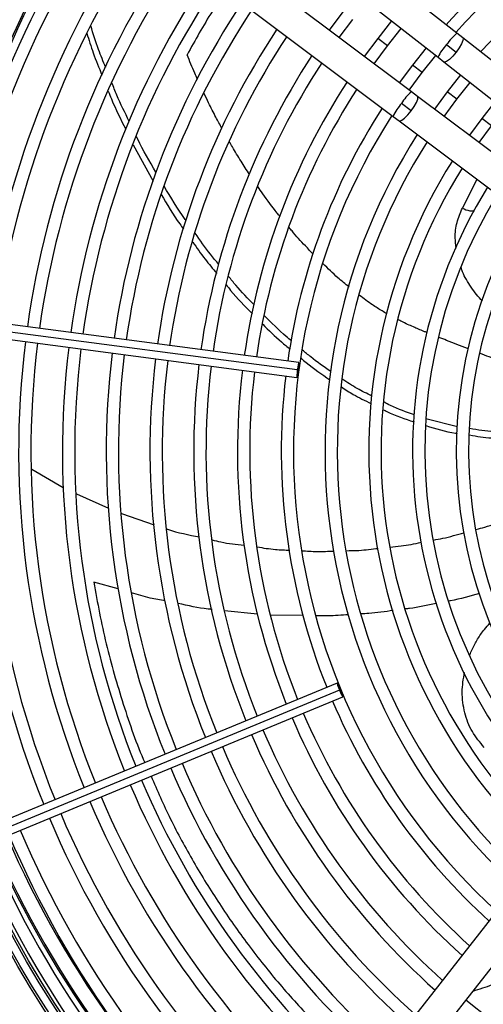
# Model space of a CAD drawing. Units: millimetres. Extents: x 5 to 414, y 3 to 291.
# Drawn here: x 169 to 175, y 248 to 259 of the extents above; entities that cross this region are included whole.
import ezdxf

# ---------------------------------------------------------------- set-up
doc = ezdxf.new("R2010")
doc.units = ezdxf.units.MM

msp = doc.modelspace()

# ---------------------------------------------------------------- linework, layer by layer
at = {"color": 7, "linetype": 'Continuous', "lineweight": 25}
for p, q in [((174.334, 258.856), (170.794, 261.632)), ((170.578, 261.357), (174.118, 258.58)), ((173.814, 258.185), (170.216, 260.885)), ((170.006, 260.605), (173.604, 257.905)), ((173.032, 259.099), (172.876, 258.89)), ((172.988, 258.805), (173.143, 259.014)), ((173.588, 258.996), (173.429, 258.795)), ((173.54, 258.71), (173.698, 258.909)), ((173.429, 258.795), (173.276, 258.589)), ((174.401, 258.803), (174.334, 258.856)), ((176.868, 256.868), (174.401, 258.803)), ((173.388, 258.505), (173.54, 258.71)), ((173.981, 258.687), (173.825, 258.491)), ((174.216, 258.725), (174.326, 258.639)), ((173.936, 258.406), (174.092, 258.601)), ((174.118, 258.58), (174.185, 258.527)), ((173.825, 258.491), (173.676, 258.289)), ((174.185, 258.527), (176.651, 256.592)), ((173.788, 258.205), (173.936, 258.406)), ((174.375, 258.378), (174.222, 258.186)), ((174.333, 258.101), (174.485, 258.292)), ((173.883, 258.134), (173.814, 258.185)), ((176.391, 256.252), (173.883, 258.134)), ((174.222, 258.186), (174.076, 257.989)), ((173.812, 257.968), (173.7, 258.053)), ((174.188, 257.905), (174.333, 258.101)), ((174.768, 258.07), (174.619, 257.882)), ((173.604, 257.905), (173.673, 257.854)), ((174.619, 257.882), (174.476, 257.689)), ((173.673, 257.854), (176.181, 255.972)), ((174.588, 257.605), (174.73, 257.797)), ((170.636, 257.579), (170.862, 257.165)), ((172.527, 255.091), (168.124, 255.671)), ((172.51, 255.008), (168.107, 255.587)), ((168.101, 255.502), (172.505, 254.923)), ((174.339, 254.359), (173.98, 254.449)), ((169.478, 253.874), (169.837, 253.666)), ((169.987, 253.593), (170.354, 253.427)), ((170.502, 253.366), (170.876, 253.239)), ((172.965, 251.43), (168.861, 249.731)), ((172.992, 251.35), (168.888, 249.65)), ((168.926, 249.573), (173.03, 251.273)), ((174.799, 248.834), (172.022, 245.294)), ((172.297, 245.078), (175.074, 248.618))]:
    msp.add_line(p, q, dxfattribs=at)
at = {"color": 8, "linetype": 'Continuous', "lineweight": 25}
for p, q in [((173.54, 258.71), (173.429, 258.795)), ((173.936, 258.406), (173.825, 258.491)), ((174.333, 258.101), (174.222, 258.186)), ((174.73, 257.797), (174.619, 257.882)), ((174.563, 257.186), (174.396, 256.856)), ((170.462, 252.505), (170.184, 252.584)), ((172.056, 252.218), (171.679, 252.256)), ((172.582, 252.201), (172.204, 252.206))]:
    msp.add_line(p, q, dxfattribs=at)
at = {"color": 8, "linetype": 'Continuous', "lineweight": 25, "flags": 128}
for points in [[(174.401, 258.803), (174.405, 258.796), (174.403, 258.771), (174.388, 258.733), (174.361, 258.688), (174.326, 258.639)], [(174.326, 258.639), (174.287, 258.593), (174.249, 258.556), (174.216, 258.533), (174.192, 258.525), (174.185, 258.527)], [(173.812, 257.968), (173.846, 258.018), (173.871, 258.064), (173.886, 258.102), (173.887, 258.127), (173.883, 258.134)], [(173.673, 257.854), (173.68, 257.852), (173.704, 257.86), (173.736, 257.884), (173.774, 257.922), (173.812, 257.968)]]:
    msp.add_lwpolyline(points, dxfattribs=at)
at = {"color": 7, "linetype": 'Continuous', "lineweight": 25, "flags": 128}
for points in [[(172.522, 255.006), (172.526, 255.038), (172.528, 255.066), (172.529, 255.084), (172.527, 255.091), (172.524, 255.085), (172.52, 255.067), (172.515, 255.04), (172.51, 255.008)], [(172.51, 255.008), (172.507, 254.975), (172.504, 254.948), (172.504, 254.929), (172.505, 254.923), (172.508, 254.929), (172.513, 254.947), (172.517, 254.974), (172.522, 255.006)], [(173.003, 251.354), (172.99, 251.384), (172.978, 251.409), (172.97, 251.425), (172.965, 251.43), (172.965, 251.424), (172.971, 251.406), (172.98, 251.38), (172.992, 251.35)], [(172.992, 251.35), (173.005, 251.32), (173.017, 251.295), (173.025, 251.278), (173.03, 251.273), (173.03, 251.28), (173.024, 251.298), (173.015, 251.324), (173.003, 251.354)], [(174.849, 247.488), (174.715, 247.586), (174.436, 247.805)]]:
    msp.add_lwpolyline(points, dxfattribs=at)
at = {"color": 7, "linetype": 'Continuous', "lineweight": 25}
for centre, radius in [((179.577, 254.177), 13.502), ((179.577, 254.077), 11.825), ((179.577, 254.077), 11.8), ((179.577, 254.077), 11.71), ((179.577, 254.077), 11.685)]:
    msp.add_circle(centre, radius, dxfattribs=at)
for centre, radius, start, end in [((179.577, 254.077), 7.11, 57.3331, 137.6669), ((179.577, 254.077), 6.75, 57.5584, 137.4416), ((179.577, 254.077), 7.25, 113.1718, 137.7485), ((179.577, 254.077), 11.65, 145.6901, 172.082), ((179.577, 254.077), 11.51, 145.7196, 172.0769), ((179.577, 254.177), 11.3, 146.174, 172.5717), ((179.577, 254.077), 11.25, 145.7798, 172.0671), ((179.577, 254.077), 11.11, 145.8134, 172.0616), ((179.577, 254.077), 10.75, 145.9038, 172.047), ((179.577, 254.077), 10.61, 145.9406, 172.041), ((179.577, 254.077), 10.25, 146.0399, 172.0249), ((179.577, 254.077), 10.11, 146.0804, 172.0183), ((179.577, 254.077), 9.75, 146.1899, 172.0005), ((179.577, 254.077), 9.61, 146.2348, 171.9932), ((179.577, 254.077), 9.25, 146.3563, 171.9735), ((179.577, 254.077), 9.11, 146.4061, 171.9654), ((179.577, 254.077), 8.75, 146.5416, 171.9434), ((179.577, 254.077), 8.61, 146.5974, 171.9344), ((179.577, 254.077), 8.25, 146.7495, 171.9097), ((179.577, 254.077), 8.11, 146.8123, 171.8995), ((179.577, 254.077), 7.75, 146.9843, 171.8716), ((179.577, 254.077), 7.61, 147.0556, 171.86), ((179.577, 254.077), 7.25, 147.2515, 171.8282), ((179.577, 254.077), 7.11, 147.3331, 227.6669), ((179.577, 254.077), 6.75, 147.5584, 227.4416), ((179.577, 254.077), 6.61, 147.6527, 227.3473), ((179.577, 254.077), 6.25, 147.9146, 227.0854), ((179.577, 254.077), 6.11, 148.0248, 226.9752), ((179.577, 254.077), 5.75, 148.333, 226.667), ((179.577, 254.077), 5.61, 148.4636, 226.5364), ((179.577, 254.077), 5.25, 148.8314, 226.1686), ((179.577, 254.077), 5.11, 148.9886, 226.0114), ((179.577, 254.077), 10.75, 172.953, 202.047), ((179.577, 254.077), 10.61, 172.959, 202.041), ((179.577, 254.077), 10.25, 172.9751, 202.0249), ((179.577, 254.077), 10.11, 172.9817, 202.0183), ((179.577, 254.077), 9.75, 172.9995, 202.0005), ((179.577, 254.077), 9.61, 173.0068, 201.9932), ((179.577, 254.077), 9.25, 173.0265, 201.9735), ((179.577, 254.077), 9.11, 173.0346, 201.9654), ((179.577, 254.077), 8.75, 173.0566, 201.9434), ((179.577, 254.077), 8.61, 173.0656, 201.9344), ((179.577, 254.077), 8.25, 173.0903, 201.9097), ((179.577, 254.077), 8.11, 173.1005, 201.8995), ((179.577, 254.077), 7.75, 173.1284, 201.8716), ((179.577, 254.077), 7.61, 173.14, 201.86), ((179.577, 254.077), 7.25, 173.1718, 201.8282), ((179.577, 254.077), 7.25, 203.1718, 227.7485), ((179.577, 254.077), 7.75, 203.1284, 228.0157), ((179.577, 254.077), 7.61, 203.14, 227.9444), ((179.577, 254.077), 8.25, 203.0903, 228.2505), ((179.577, 254.077), 8.11, 203.1005, 228.1877), ((179.577, 254.077), 8.61, 203.0656, 228.4026), ((179.577, 254.077), 8.75, 203.0566, 228.4584), ((179.577, 254.077), 9.25, 203.0265, 228.6437), ((179.577, 254.077), 9.11, 203.0346, 228.5939), ((179.577, 254.077), 9.75, 202.9995, 228.8101), ((179.577, 254.077), 9.61, 203.0068, 228.7652), ((179.577, 254.077), 10.11, 202.9817, 228.9196), ((179.577, 254.077), 10.25, 202.9751, 228.9601), ((179.577, 254.077), 10.61, 202.959, 229.0594), ((179.577, 254.077), 10.75, 202.953, 229.0962), ((179.577, 254.077), 11.25, 202.9329, 229.2202), ((179.577, 254.077), 11.11, 202.9384, 229.1866), ((179.577, 254.077), 11.51, 202.9231, 229.2804), ((179.577, 254.177), 11.501, 203.3837, 229.5863), ((179.577, 254.077), 11.65, 202.918, 229.3103)]:
    msp.add_arc(centre, radius, start, end, dxfattribs=at)
at = {"color": 8, "linetype": 'Continuous', "lineweight": 25}
for centre, radius, start, end in [((179.577, 254.177), 11.318, 146.1692, 172.5716), ((174.726, 258.383), 0.614, 129.6608, 146.086), ((174.589, 258.366), 0.518, 136.128, 155.6229), ((174.143, 257.785), 0.518, 129.3771, 148.872), ((174.163, 257.649), 0.614, 138.914, 155.3392), ((179.577, 254.177), 11.318, 203.398, 229.549), ((179.577, 254.177), 11.483, 203.3851, 229.5827)]:
    msp.add_arc(centre, radius, start, end, dxfattribs=at)
for points, knots in [([(171.693, 259.339), (171.641, 259.262), (171.478, 259.019), (171.343, 258.775), (171.252, 258.608)], [0, 0, 0, 0, 0.317313, 1, 1, 1, 1]), ([(171.371, 258.328), (171.36, 258.351), (171.319, 258.444), (171.28, 258.538), (171.252, 258.608)], [0, 0, 0, 0, 0.256815, 1, 1, 1, 1]), ([(171.65, 257.765), (171.627, 257.809), (171.574, 257.906), (171.506, 258.04), (171.463, 258.13), (171.446, 258.166)], [0, 0, 0, 0, 0.331528, 0.737591, 1, 1, 1, 1]), ([(171.965, 257.241), (171.932, 257.292), (171.865, 257.396), (171.788, 257.522), (171.745, 257.597), (171.733, 257.618)], [0, 0, 0, 0, 0.4081371, 0.8381872, 1, 1, 1, 1]), ([(172.313, 256.762), (172.302, 256.775), (172.233, 256.859), (172.149, 256.972), (172.078, 257.075), (172.06, 257.102)], [0, 0, 0, 0, 0.118639, 0.77039, 1, 1, 1, 1]), ([(174.327, 256.4), (174.321, 256.439), (174.308, 256.539), (174.329, 256.695), (174.374, 256.802), (174.396, 256.856)], [0, 0, 0, 0, 0.240695, 0.620723, 1, 1, 1, 1]), ([(174.396, 256.856), (174.423, 256.844), (174.464, 256.827), (174.513, 256.824), (174.53, 256.825), (174.534, 256.825)], [0, 0, 0, 0, 0.613027, 0.894086, 1, 1, 1, 1]), ([(172.693, 256.331), (172.663, 256.362), (172.579, 256.448), (172.487, 256.55), (172.428, 256.622), (172.417, 256.635)], [0, 0, 0, 0, 0.316576, 0.874067, 1, 1, 1, 1]), ([(173.102, 255.955), (173.059, 255.99), (172.955, 256.074), (172.86, 256.167), (172.804, 256.222)], [0, 0, 0, 0, 0.41543, 1, 1, 1, 1]), ([(174.625, 255.797), (174.619, 255.802), (174.562, 255.855), (174.481, 255.975), (174.405, 256.1), (174.384, 256.17), (174.381, 256.179)], [0, 0, 0, 0, 0.044229, 0.489099, 0.932867, 1, 1, 1, 1]), ([(173.537, 255.649), (173.517, 255.66), (173.46, 255.692), (173.353, 255.761), (173.27, 255.823), (173.22, 255.86)], [0, 0, 0, 0, 0.177383, 0.516277, 1, 1, 1, 1]), ([(173.992, 255.434), (173.98, 255.439), (173.928, 255.459), (173.832, 255.501), (173.732, 255.545), (173.674, 255.576), (173.659, 255.583)], [0, 0, 0, 0, 0.1055688, 0.4632236, 0.8608018, 1, 1, 1, 1]), ([(174.467, 255.247), (174.463, 255.249), (174.378, 255.281), (174.266, 255.325), (174.158, 255.368), (174.129, 255.379)], [0, 0, 0, 0, 0.039613, 0.74409, 1, 1, 1, 1]), ([(174.938, 255.071), (174.86, 255.099), (174.744, 255.14), (174.63, 255.184), (174.593, 255.199)], [0, 0, 0, 0, 0.675565, 1, 1, 1, 1]), ([(170.184, 252.584), (170.228, 252.348), (170.316, 251.87), (170.52, 251.184), (170.672, 250.732), (170.768, 250.521), (170.768, 250.52)], [0, 0, 0, 0, 0.328445, 0.661614, 0.999815, 1, 1, 1, 1]), ([(171.002, 252.368), (170.944, 252.378), (170.814, 252.4), (170.687, 252.439), (170.617, 252.461)], [0, 0, 0, 0, 0.44304, 1, 1, 1, 1]), ([(174.592, 252.454), (174.482, 252.422), (174.367, 252.389), (174.249, 252.367), (174.243, 252.366)], [0, 0, 0, 0, 0.954427, 1, 1, 1, 1]), ([(171.536, 252.27), (171.521, 252.272), (171.391, 252.284), (171.263, 252.314), (171.149, 252.34)], [0, 0, 0, 0, 0.115535, 1, 1, 1, 1]), ([(173.606, 252.259), (173.513, 252.246), (173.39, 252.228), (173.266, 252.221), (173.236, 252.22)], [0, 0, 0, 0, 0.7587364, 1, 1, 1, 1]), ([(174.097, 252.339), (173.996, 252.317), (173.879, 252.292), (173.761, 252.278), (173.745, 252.276)], [0, 0, 0, 0, 0.8666066, 1, 1, 1, 1]), ([(173.095, 252.211), (173.017, 252.205), (172.892, 252.194), (172.767, 252.198), (172.721, 252.199)], [0, 0, 0, 0, 0.6273532, 1, 1, 1, 1]), ([(174.481, 251.751), (174.49, 251.772), (174.514, 251.834), (174.569, 251.932), (174.636, 252.033), (174.689, 252.09), (174.711, 252.113)], [0, 0, 0, 0, 0.161577, 0.472022, 0.783045, 1, 1, 1, 1]), ([(174.646, 250.695), (174.597, 250.753), (174.499, 250.869), (174.416, 251.088), (174.383, 251.319), (174.408, 251.477), (174.42, 251.552)], [0, 0, 0, 0, 0.2533573, 0.5093905, 0.7663523, 1, 1, 1, 1]), ([(170.839, 250.366), (170.91, 250.202), (171.06, 249.862), (171.325, 249.378), (171.621, 248.896), (171.951, 248.429), (172.31, 247.976), (172.566, 247.7), (172.696, 247.559)], [0, 0, 0, 0, 0.146712, 0.304539, 0.467625, 0.638345, 0.81631, 1, 1, 1, 1]), ([(174.774, 247.996), (174.76, 247.991), (174.675, 247.957), (174.588, 247.929), (174.516, 247.906)], [0, 0, 0, 0, 0.163169, 1, 1, 1, 1])]:
    msp.add_open_spline(points, degree=3, knots=knots, dxfattribs=at)
at = {"color": 7, "linetype": 'Continuous', "lineweight": 25}
for points, knots in [([(170.322, 258.464), (170.294, 258.532), (170.229, 258.688), (170.179, 258.848), (170.151, 258.938)], [0, 0, 0, 0, 0.436915, 1, 1, 1, 1]), ([(170.106, 258.855), (170.129, 258.78), (170.179, 258.618), (170.244, 258.46), (170.279, 258.376)], [0, 0, 0, 0, 0.46605, 1, 1, 1, 1]), ([(170.591, 257.848), (170.541, 257.947), (170.469, 258.092), (170.41, 258.242), (170.392, 258.289)], [0, 0, 0, 0, 0.684687, 1, 1, 1, 1]), ([(170.351, 258.194), (170.363, 258.164), (170.42, 258.016), (170.492, 257.873), (170.55, 257.758)], [0, 0, 0, 0, 0.199399, 1, 1, 1, 1]), ([(170.895, 257.269), (170.822, 257.392), (170.744, 257.525), (170.679, 257.663), (170.674, 257.672)], [0, 0, 0, 0, 0.93239, 1, 1, 1, 1]), ([(171.239, 256.716), (171.236, 256.72), (171.145, 256.846), (171.065, 256.979), (170.989, 257.108)], [0, 0, 0, 0, 0.031163, 1, 1, 1, 1]), ([(170.955, 257.013), (171.023, 256.899), (171.103, 256.764), (171.196, 256.636), (171.211, 256.616)], [0, 0, 0, 0, 0.844316, 1, 1, 1, 1]), ([(171.614, 256.212), (171.582, 256.251), (171.485, 256.366), (171.4, 256.489), (171.344, 256.57)], [0, 0, 0, 0, 0.33571, 1, 1, 1, 1]), ([(171.315, 256.47), (171.361, 256.404), (171.447, 256.281), (171.545, 256.165), (171.59, 256.111)], [0, 0, 0, 0, 0.535841, 1, 1, 1, 1]), ([(171.697, 255.979), (171.714, 255.959), (171.807, 255.843), (171.911, 255.737), (171.997, 255.649)], [0, 0, 0, 0, 0.181671, 1, 1, 1, 1]), ([(172.016, 255.75), (171.945, 255.824), (171.843, 255.929), (171.752, 256.043), (171.725, 256.077)], [0, 0, 0, 0, 0.697372, 1, 1, 1, 1]), ([(172.115, 255.531), (172.185, 255.462), (172.286, 255.361), (172.396, 255.272), (172.43, 255.244)], [0, 0, 0, 0, 0.695161, 1, 1, 1, 1]), ([(172.444, 255.34), (172.424, 255.356), (172.315, 255.447), (172.214, 255.547), (172.132, 255.629)], [0, 0, 0, 0, 0.180817, 1, 1, 1, 1]), ([(172.892, 254.99), (172.815, 255.043), (172.704, 255.12), (172.601, 255.208), (172.57, 255.234)], [0, 0, 0, 0, 0.696316, 1, 1, 1, 1]), ([(172.554, 255.141), (172.573, 255.124), (172.678, 255.036), (172.791, 254.958), (172.883, 254.895)], [0, 0, 0, 0, 0.186594, 1, 1, 1, 1]), ([(173.363, 254.709), (173.306, 254.737), (173.189, 254.794), (173.079, 254.866), (173.022, 254.904)], [0, 0, 0, 0, 0.482533, 1, 1, 1, 1]), ([(173.014, 254.813), (173.059, 254.784), (173.167, 254.713), (173.283, 254.658), (173.352, 254.625)], [0, 0, 0, 0, 0.40854, 1, 1, 1, 1]), ([(173.851, 254.496), (173.758, 254.526), (173.639, 254.566), (173.526, 254.625), (173.502, 254.638)], [0, 0, 0, 0, 0.7784942, 1, 1, 1, 1]), ([(173.493, 254.553), (173.507, 254.546), (173.62, 254.487), (173.74, 254.449), (173.844, 254.415)], [0, 0, 0, 0, 0.123753, 1, 1, 1, 1]), ([(173.979, 254.371), (174.091, 254.337), (174.21, 254.3), (174.331, 254.284), (174.338, 254.283)], [0, 0, 0, 0, 0.942293, 1, 1, 1, 1]), ([(174.841, 254.302), (174.812, 254.302), (174.693, 254.301), (174.573, 254.322), (174.483, 254.339)], [0, 0, 0, 0, 0.242351, 1, 1, 1, 1]), ([(174.479, 254.265), (174.562, 254.25), (174.682, 254.229), (174.801, 254.23), (174.837, 254.23)], [0, 0, 0, 0, 0.693719, 1, 1, 1, 1]), ([(174.554, 253.186), (174.587, 253.194), (174.704, 253.224), (174.817, 253.268), (174.899, 253.3)], [0, 0, 0, 0, 0.278359, 1, 1, 1, 1]), ([(171.02, 253.189), (171.023, 253.188), (171.144, 253.147), (171.27, 253.123), (171.393, 253.1)], [0, 0, 0, 0, 0.0207525, 1, 1, 1, 1]), ([(171.537, 253.065), (171.57, 253.057), (171.69, 253.027), (171.813, 253.014), (171.902, 253.006)], [0, 0, 0, 0, 0.276418, 1, 1, 1, 1]), ([(174.066, 253.064), (174.102, 253.07), (174.22, 253.091), (174.335, 253.125), (174.414, 253.148)], [0, 0, 0, 0, 0.309422, 1, 1, 1, 1]), ([(172.051, 252.985), (172.121, 252.974), (172.244, 252.954), (172.37, 252.95), (172.424, 252.949)], [0, 0, 0, 0, 0.564094, 1, 1, 1, 1]), ([(172.562, 252.942), (172.62, 252.938), (172.741, 252.93), (172.863, 252.935), (172.927, 252.938)], [0, 0, 0, 0, 0.478102, 1, 1, 1, 1]), ([(173.066, 252.942), (173.116, 252.943), (173.239, 252.944), (173.362, 252.96), (173.435, 252.969)], [0, 0, 0, 0, 0.403145, 1, 1, 1, 1]), ([(173.569, 252.983), (173.611, 252.987), (173.731, 252.997), (173.849, 253.022), (173.925, 253.038)], [0, 0, 0, 0, 0.351847, 1, 1, 1, 1])]:
    msp.add_open_spline(points, degree=3, knots=knots, dxfattribs=at)

doc.saveas('drawing.dxf')
